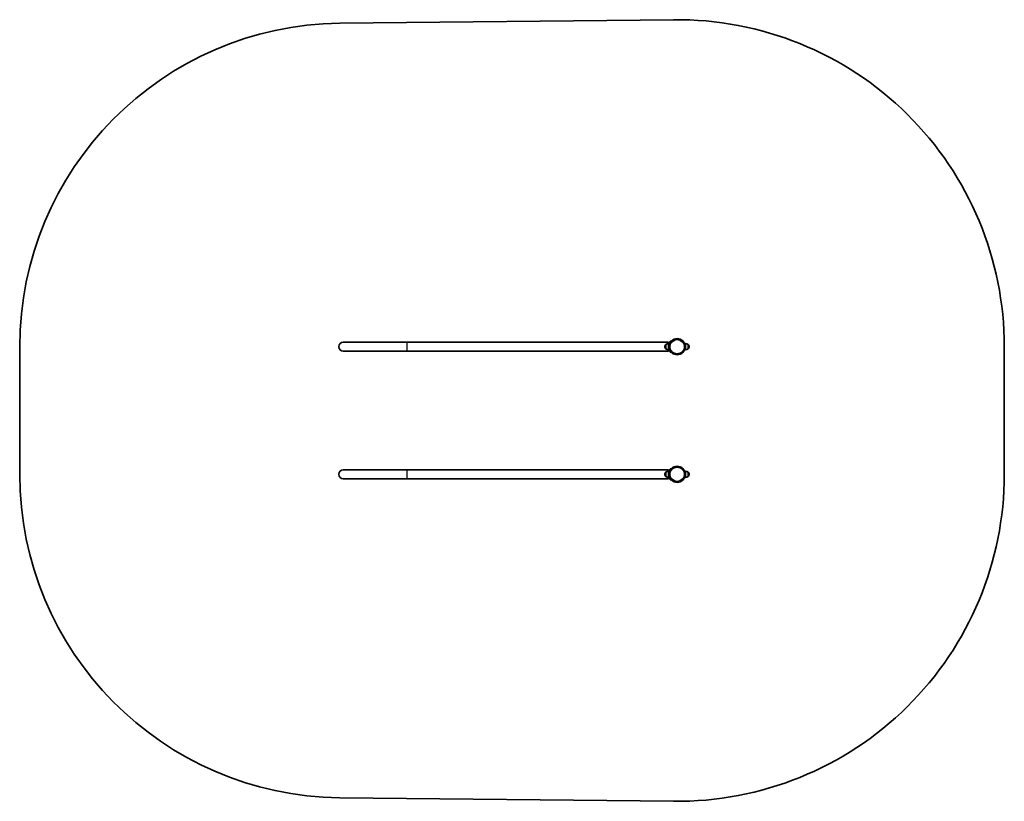
# Model space of a CAD drawing. Units: millimetres. Extents: x -2210 to 2420, y -1690 to 1987.
import ezdxf

# ---------------------------------------------------------------- set-up
doc = ezdxf.new("R2010")
doc.units = ezdxf.units.MM
doc.layers.add('Widoczne (ISO)', color=7, linetype='Continuous', lineweight=35)
doc.layers.add('Widoczne wąskie (ISO)', color=7, linetype='Continuous', lineweight=25)

msp = doc.modelspace()

# ---------------------------------------------------------------- linework, layer by layer
at = {"layer": 'Widoczne (ISO)'}
for p, q in [((-704.7, 1969.6), (865, 1986.5)), ((-388.3, 469.7), (-688.3, 469.7)), ((-388.3, 469.7), (840.4, 469.7)), ((840.4, 463.5), (840.4, 469.7)), ((840.4, 463.5), (840.4, 433.5)), ((840.4, 463.5), (843.3, 463.5)), ((852.3, 473), (850, 474.9)), ((921.1, 463.5), (917.1, 463.5)), ((921.1, 433.5), (921.1, 463.5)), ((-2209.5, -151.5), (-2209.5, 448.5)), ((-688.3, 427.3), (-388.3, 427.3)), ((-388.3, 427.3), (840.4, 427.3)), ((824.2, 448.8), (824.2, 448.2)), ((828.4, 459.1), (828.4, 437.8)), ((840.4, 427.3), (840.4, 433.5)), ((840.4, 433.5), (843.3, 433.5)), ((850, 422.1), (852.3, 424)), ((921.1, 433.5), (917.1, 433.5)), ((919.3, 452.5), (919.8, 452.5)), ((919.3, 444.5), (919.8, 444.5)), ((933.1, 437.8), (933.1, 459.1)), ((937.2, 448.2), (937.2, 448.8)), ((2419.5, 448.5), (2419.5, -151.5)), ((-388.3, -130.3), (-688.3, -130.3)), ((-388.3, -130.3), (840.4, -130.3)), ((840.4, -136.5), (840.4, -130.3)), ((840.4, -136.5), (840.4, -166.5)), ((840.4, -136.5), (843.3, -136.5)), ((852.3, -127), (850, -125.1)), ((921.1, -136.5), (917.1, -136.5)), ((921.1, -166.5), (921.1, -136.5)), ((-688.3, -172.7), (-388.3, -172.7)), ((-388.3, -172.7), (840.4, -172.7)), ((824.2, -151.2), (824.2, -151.8)), ((828.4, -140.9), (828.4, -162.2)), ((840.4, -172.7), (840.4, -166.5)), ((840.4, -166.5), (843.3, -166.5)), ((850, -177.9), (852.3, -176)), ((921.1, -166.5), (917.1, -166.5)), ((919.3, -147.5), (919.8, -147.5)), ((919.3, -155.5), (919.8, -155.5)), ((933.1, -162.2), (933.1, -140.9)), ((937.2, -151.8), (937.2, -151.2)), ((865, -1689.5), (-704.7, -1672.6))]:
    msp.add_line(p, q, dxfattribs=at)
for centre in [(881.5, 448.5), (881.5, -151.5)]:
    msp.add_circle(centre, 38, dxfattribs=at)
for centre, radius, start, end in [((-688.3, 448.5), 1521.2, 90.615, 180), ((881.5, 448.5), 1538, 0, 90.615), ((-688.3, 448.5), 21.2, 90, 270), ((841.6, 441.5), 22, 93.062, 126.7891), ((919.9, 441.5), 22, 53.2109, 86.938), ((839.2, 448.8), 15, 138.0408, 180), ((839.2, 448.2), 15, 180, 221.9592), ((828.8, 458.1), 1, 115.8811, 138.0408), ((828.8, 438.8), 1, 221.9592, 244.1189), ((841.6, 455.5), 22, 233.2109, 266.938), ((881.5, 448.5), 41.1, 161.4327, 198.5673), ((919.9, 455.5), 22, 273.062, 306.7891), ((932.6, 458.1), 1, 41.9592, 64.1189), ((932.6, 438.8), 1, 295.8811, 318.0408), ((922.2, 448.8), 15, 0, 41.9592), ((922.2, 448.2), 15, 318.0408, 0), ((-688.3, -151.5), 21.2, 90, 270), ((841.6, -158.5), 22, 93.062, 126.7891), ((881.5, -151.5), 41, 161.4327, 198.5673), ((919.9, -158.5), 22, 53.2109, 86.938), ((-688.3, -151.5), 1521.2, 180, 269.385), ((839.2, -151.2), 15, 138.0408, 180), ((839.2, -151.8), 15, 180, 221.9592), ((828.8, -141.9), 1, 115.8811, 138.0408), ((828.8, -161.2), 1, 221.9592, 244.1189), ((841.6, -144.5), 22, 233.2109, 266.938), ((881.5, -151.5), 1538, 269.385, 0), ((919.9, -144.5), 22, 273.062, 306.7891), ((932.6, -141.9), 1, 41.9592, 64.1189), ((932.6, -161.2), 1, 295.8811, 318.0408), ((922.2, -151.2), 15, 0, 41.9592), ((922.2, -151.8), 15, 318.0408, 0)]:
    msp.add_arc(centre, radius, start, end, dxfattribs=at)
for points, knots in [([(850, 474.9), (850, 474.9), (850, 474.8), (849.7, 474.5), (849.5, 474.3), (849.1, 473.7), (848.8, 473.3), (848.1, 472.4), (847.8, 471.9), (847, 470.8), (846.6, 470.1), (845.7, 468.7), (845.3, 467.9), (844.4, 466.2), (844, 465.3), (843.2, 463.4), (842.9, 462.5), (842.6, 461.6)], [9.577328, 9.577328, 9.577328, 9.577328, 9.860097, 9.860097, 10.142867, 10.142867, 10.425636, 10.425636, 10.708405, 10.708405, 10.999416, 10.999416, 11.290428, 11.290428, 11.581439, 11.581439, 11.872451, 11.872451, 11.872451, 11.872451]), ([(917.1, 433.5), (917.1, 433.5), (917.1, 433.6), (917.3, 434), (917.4, 434.3), (917.8, 435.4), (918.2, 436.6), (918.9, 439.2), (919.3, 440.9), (919.7, 443.7), (919.8, 444.6), (919.9, 446.6), (920, 447.5), (920, 449.5), (919.9, 450.4), (919.8, 452.4), (919.7, 453.3), (919.3, 456.1), (918.9, 457.8), (918.2, 460.4), (917.8, 461.6), (917.4, 462.7), (917.3, 463), (917.1, 463.4), (917.1, 463.5), (917.1, 463.5)], [0, 0, 0, 0, 0.285675, 0.285675, 0.57135, 0.57135, 1.142701, 1.142701, 1.713614, 1.713614, 1.99907, 1.99907, 2.284527, 2.284527, 2.569983, 2.569983, 2.85544, 2.85544, 3.426353, 3.426353, 3.997703, 3.997703, 4.283379, 4.283379, 4.569054, 4.569054, 4.569054, 4.569054]), ([(842.6, 435.4), (842.9, 434.5), (843.2, 433.6), (844, 431.7), (844.4, 430.8), (845.3, 429.1), (845.7, 428.3), (846.6, 426.9), (847, 426.2), (847.8, 425.1), (848.1, 424.6), (848.8, 423.7), (849.1, 423.3), (849.5, 422.7), (849.7, 422.5), (850, 422.2), (850, 422.1), (850, 422.1)], [7.280835, 7.280835, 7.280835, 7.280835, 7.571846, 7.571846, 7.862858, 7.862858, 8.153869, 8.153869, 8.44488, 8.44488, 8.727649, 8.727649, 9.010419, 9.010419, 9.293188, 9.293188, 9.575957, 9.575957, 9.575957, 9.575957]), ([(850, -125.1), (850, -125.1), (850, -125.2), (849.7, -125.5), (849.5, -125.7), (849.1, -126.3), (848.8, -126.7), (848.1, -127.6), (847.8, -128.1), (847, -129.2), (846.6, -129.9), (845.7, -131.3), (845.3, -132.1), (844.4, -133.8), (844, -134.7), (843.2, -136.6), (842.9, -137.5), (842.6, -138.4)], [9.577328, 9.577328, 9.577328, 9.577328, 9.860097, 9.860097, 10.142867, 10.142867, 10.425636, 10.425636, 10.708405, 10.708405, 10.999416, 10.999416, 11.290428, 11.290428, 11.581439, 11.581439, 11.872451, 11.872451, 11.872451, 11.872451]), ([(917.1, -166.5), (917.1, -166.5), (917.1, -166.4), (917.3, -166), (917.4, -165.7), (917.8, -164.6), (918.2, -163.4), (918.9, -160.8), (919.3, -159.1), (919.7, -156.3), (919.8, -155.4), (919.9, -153.4), (920, -152.5), (920, -150.5), (919.9, -149.6), (919.8, -147.6), (919.7, -146.7), (919.3, -143.9), (918.9, -142.2), (918.2, -139.6), (917.8, -138.4), (917.4, -137.3), (917.3, -137), (917.1, -136.6), (917.1, -136.5), (917.1, -136.5)], [0, 0, 0, 0, 0.285675, 0.285675, 0.57135, 0.57135, 1.142701, 1.142701, 1.713614, 1.713614, 1.99907, 1.99907, 2.284527, 2.284527, 2.569983, 2.569983, 2.85544, 2.85544, 3.426353, 3.426353, 3.997703, 3.997703, 4.283379, 4.283379, 4.569054, 4.569054, 4.569054, 4.569054]), ([(842.6, -164.6), (842.9, -165.5), (843.2, -166.4), (844, -168.3), (844.4, -169.2), (845.3, -170.9), (845.7, -171.7), (846.6, -173.1), (847, -173.8), (847.8, -174.9), (848.1, -175.4), (848.8, -176.3), (849.1, -176.7), (849.5, -177.3), (849.7, -177.5), (850, -177.8), (850, -177.9), (850, -177.9)], [7.280835, 7.280835, 7.280835, 7.280835, 7.571846, 7.571846, 7.862858, 7.862858, 8.153869, 8.153869, 8.44488, 8.44488, 8.727649, 8.727649, 9.010419, 9.010419, 9.293188, 9.293188, 9.575957, 9.575957, 9.575957, 9.575957])]:
    msp.add_open_spline(points, degree=3, knots=knots, dxfattribs=at)
at = {"layer": 'Widoczne wąskie (ISO)'}
for p, q in [((-388.3, 427.3), (-388.3, 469.7)), ((828.1, 438.2), (828.1, 458.8)), ((842.6, 461.6), (845.1, 459.5)), ((845.1, 437.5), (842.6, 435.4)), ((933.4, 458.8), (933.4, 438.2)), ((-388.3, -172.7), (-388.3, -130.3)), ((842.6, -138.4), (845.1, -140.5)), ((828.1, -161.8), (828.1, -141.2)), ((845.1, -162.5), (842.6, -164.6)), ((933.4, -141.2), (933.4, -161.8))]:
    msp.add_line(p, q, dxfattribs=at)
for centre in [(881.5, 448.5), (881.5, -151.5)]:
    msp.add_circle(centre, 33.3, dxfattribs=at)

doc.saveas('drawing.dxf')
